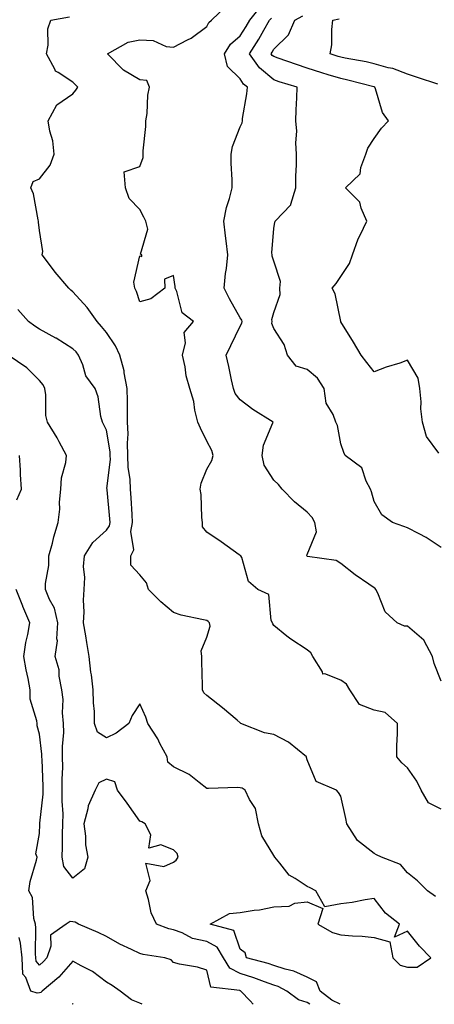
# Model space of a CAD drawing. Units: inches. Extents: x 1013363 to 1016003, y 7239818 to 7242458.
# Drawn here: x 1015672 to 1015796, y 7239818 to 7240112 of the extents above; entities that cross this region are included whole.
import ezdxf

# ---------------------------------------------------------------- set-up
doc = ezdxf.new("R2010")
doc.units = ezdxf.units.IN
doc.header["$MEASUREMENT"] = 0
doc.layers.add('Contour_10137239', color=7, linetype='Continuous', true_color=0xe8a4e9)

msp = doc.modelspace()

# ---------------------------------------------------------------- linework, layer by layer
at = {"layer": 'Contour_10137239'}
for points in [[(1015798.05, 7239876.29, 2890), (1015794.28, 7239878.15, 2890), (1015792.07, 7239881.92, 2890), (1015790.75, 7239884.62, 2890), (1015788.05, 7239888.67, 2890), (1015786.29, 7239890.16, 2890), (1015784.8, 7239891.92, 2890), (1015784.8, 7239895.17, 2890), (1015785.04, 7239898.91, 2890), (1015785.05, 7239901.92, 2890), (1015781.3, 7239905.17, 2890), (1015778.05, 7239905.85, 2890), (1015773.68, 7239907.55, 2890), (1015770.78, 7239911.92, 2890), (1015769.77, 7239913.64, 2890), (1015768.05, 7239914.84, 2890), (1015763.27, 7239916.7, 2890), (1015762.75, 7239916.62, 2890), (1015762.61, 7239917.36, 2890), (1015759.75, 7239921.92, 2890), (1015759.15, 7239923.02, 2890), (1015758.05, 7239923.92, 2890), (1015753.16, 7239927.03, 2890), (1015751.97, 7239928, 2890), (1015748.05, 7239931.12, 2890), (1015747.78, 7239931.65, 2890), (1015747.63, 7239931.92, 2890), (1015747.29, 7239932.68, 2890), (1015746.55, 7239940.42, 2890), (1015743.34, 7239941.92, 2890), (1015740.46, 7239944.33, 2890), (1015738.47, 7239951.5, 2890), (1015738.26, 7239951.92, 2890), (1015738.13, 7239952, 2890), (1015738.05, 7239952.03, 2890), (1015737.67, 7239952.3, 2890), (1015732.31, 7239956.18, 2890), (1015728.05, 7239959.08, 2890), (1015726.8, 7239960.67, 2890), (1015726.75, 7239961.92, 2890), (1015726.55, 7239963.42, 2890), (1015726.37, 7239970.24, 2890), (1015726.08, 7239971.92, 2890), (1015726.34, 7239973.63, 2890), (1015728.05, 7239977.83, 2890), (1015729.56, 7239980.41, 2890), (1015729.99, 7239981.92, 2890), (1015729.57, 7239983.44, 2890), (1015728.05, 7239986.25, 2890), (1015726.2, 7239990.07, 2890), (1015725.34, 7239991.92, 2890), (1015724.52, 7239995.45, 2890), (1015724.16, 7239998.03, 2890), (1015723.01, 7240001.92, 2890), (1015721.9, 7240005.77, 2890), (1015721.58, 7240008.39, 2890), (1015720.78, 7240011.92, 2890), (1015721.73, 7240015.6, 2890), (1015721.26, 7240018.71, 2890), (1015724.1, 7240021.92, 2890), (1015720.69, 7240024.56, 2890), (1015719.09, 7240030.88, 2890), (1015718.59, 7240031.92, 2890), (1015718.56, 7240032.43, 2890), (1015718.05, 7240035.73, 2890), (1015715.37, 7240034.6, 2890), (1015715.52, 7240031.92, 2890), (1015711.28, 7240028.69, 2890), (1015708.05, 7240027.79, 2890), (1015707.05, 7240030.92, 2890), (1015706.52, 7240031.92, 2890), (1015706.24, 7240033.73, 2890), (1015708.05, 7240041.57, 2890), (1015708.6, 7240041.37, 2890), (1015708.67, 7240041.92, 2890), (1015708.25, 7240042.12, 2890), (1015710.43, 7240049.54, 2890), (1015709.79, 7240051.92, 2890), (1015709.25, 7240053.12, 2890), (1015708.05, 7240055.41, 2890), (1015704.81, 7240058.68, 2890), (1015703.73, 7240061.92, 2890), (1015703.34, 7240066.63, 2890), (1015708.05, 7240068.22, 2890), (1015709.03, 7240070.94, 2890), (1015709.03, 7240071.92, 2890), (1015709.06, 7240072.93, 2890), (1015709.79, 7240080.18, 2890), (1015709.85, 7240081.92, 2890), (1015710.2, 7240084.07, 2890), (1015710.39, 7240089.58, 2890), (1015710.91, 7240091.92, 2890), (1015710.12, 7240093.99, 2890), (1015708.05, 7240094.17, 2890), (1015703.19, 7240097.06, 2890), (1015698.38, 7240101.92, 2890), (1015704.59, 7240105.38, 2890), (1015708.05, 7240106.07, 2890), (1015712.01, 7240105.88, 2890), (1015715.86, 7240104.11, 2890), (1015718.05, 7240103.87, 2890), (1015722.25, 7240106.12, 2890), (1015723.34, 7240106.63, 2890), (1015728.05, 7240110.09, 2890), (1015728.67, 7240111.3, 2890), (1015729.45, 7240111.92, 2890), (1015733.82, 7240116.15, 2890)], [(1015798.05, 7239914.52, 2889), (1015795.95, 7239919.82, 2889), (1015795.45, 7239921.92, 2889), (1015792.91, 7239926.78, 2889), (1015788.05, 7239930.92, 2889), (1015787.12, 7239930.99, 2889), (1015784.91, 7239931.92, 2889), (1015781.33, 7239935.2, 2889), (1015779.17, 7239940.8, 2889), (1015778.57, 7239941.92, 2889), (1015778.35, 7239942.22, 2889), (1015778.05, 7239942.42, 2889), (1015776.45, 7239943.52, 2889), (1015772.37, 7239946.24, 2889), (1015768.05, 7239949.71, 2889), (1015766.67, 7239950.54, 2889), (1015758.17, 7239951.8, 2889), (1015758.05, 7239951.84, 2889), (1015758, 7239951.87, 2889), (1015757.98, 7239951.92, 2889), (1015757.96, 7239952.01, 2889), (1015758.05, 7239952.38, 2889), (1015760.84, 7239959.13, 2889), (1015760.34, 7239961.92, 2889), (1015759.51, 7239963.38, 2889), (1015758.05, 7239964.99, 2889), (1015754.24, 7239968.11, 2889), (1015750.59, 7239971.92, 2889), (1015749.42, 7239973.29, 2889), (1015748.05, 7239974.61, 2889), (1015745.14, 7239979.01, 2889), (1015744.6, 7239981.92, 2889), (1015744.95, 7239985.02, 2889), (1015747.8, 7239991.67, 2889), (1015747.85, 7239991.92, 2889), (1015741.79, 7239995.66, 2889), (1015738.05, 7239998.6, 2889), (1015736.56, 7240000.43, 2889), (1015736.05, 7240001.92, 2889), (1015735.46, 7240004.51, 2889), (1015734.62, 7240008.49, 2889), (1015733.83, 7240011.92, 2889), (1015735.18, 7240014.79, 2889), (1015738.05, 7240020.6, 2889), (1015738.53, 7240021.44, 2889), (1015738.57, 7240021.92, 2889), (1015738.5, 7240022.37, 2889), (1015738.05, 7240023.01, 2889), (1015734.82, 7240028.69, 2889), (1015733.27, 7240031.92, 2889), (1015733.66, 7240036.31, 2889), (1015733.93, 7240037.8, 2889), (1015734.35, 7240041.92, 2889), (1015733.87, 7240046.1, 2889), (1015733.64, 7240047.51, 2889), (1015733.18, 7240051.92, 2889), (1015733.92, 7240056.05, 2889), (1015734.86, 7240058.73, 2889), (1015735.63, 7240061.92, 2889), (1015735.65, 7240064.32, 2889), (1015735.34, 7240069.21, 2889), (1015735.35, 7240071.92, 2889), (1015735.76, 7240074.21, 2889), (1015738.05, 7240080.12, 2889), (1015738.64, 7240081.33, 2889), (1015738.67, 7240081.92, 2889), (1015738.74, 7240082.61, 2889), (1015740.03, 7240089.94, 2889), (1015740.23, 7240091.92, 2889), (1015739.01, 7240092.88, 2889), (1015738.05, 7240094.43, 2889), (1015734.25, 7240098.12, 2889), (1015733.29, 7240101.92, 2889), (1015735.15, 7240104.82, 2889), (1015738.05, 7240107.32, 2889), (1015739.85, 7240110.12, 2889), (1015740.89, 7240111.92, 2889), (1015744.05, 7240115.92, 2889)], [(1015796.35, 7239850.22, 2891), (1015793.95, 7239851.92, 2891), (1015790.97, 7239854.84, 2891), (1015788.05, 7239857.32, 2891), (1015785.93, 7239859.8, 2891), (1015780.27, 7239861.92, 2891), (1015778.78, 7239862.65, 2891), (1015778.05, 7239863.03, 2891), (1015773.09, 7239866.96, 2891), (1015769.84, 7239871.92, 2891), (1015769.59, 7239873.46, 2891), (1015768.05, 7239880.17, 2891), (1015767.38, 7239881.25, 2891), (1015766.84, 7239881.92, 2891), (1015760.72, 7239884.59, 2891), (1015758.05, 7239891.03, 2891), (1015757.87, 7239891.74, 2891), (1015757.82, 7239891.92, 2891), (1015752.45, 7239896.32, 2891), (1015748.05, 7239898.57, 2891), (1015745.25, 7239899.12, 2891), (1015738.19, 7239901.92, 2891), (1015738.13, 7239902, 2891), (1015738.05, 7239902.07, 2891), (1015737.11, 7239902.86, 2891), (1015732.73, 7239906.6, 2891), (1015728.05, 7239910.22, 2891), (1015727.2, 7239911.07, 2891), (1015726.73, 7239911.92, 2891), (1015726.72, 7239913.25, 2891), (1015726.55, 7239920.42, 2891), (1015726.54, 7239921.92, 2891), (1015726.39, 7239923.58, 2891), (1015728.05, 7239927.63, 2891), (1015729.02, 7239930.95, 2891), (1015728.88, 7239931.92, 2891), (1015728.47, 7239932.34, 2891), (1015728.05, 7239932.62, 2891), (1015727.08, 7239932.89, 2891), (1015720.37, 7239934.24, 2891), (1015718.05, 7239935.02, 2891), (1015714.35, 7239938.22, 2891), (1015710.6, 7239941.92, 2891), (1015710.02, 7239943.89, 2891), (1015708.05, 7239946.28, 2891), (1015705.34, 7239949.21, 2891), (1015705.34, 7239951.92, 2891), (1015706.22, 7239953.75, 2891), (1015705.35, 7239959.22, 2891), (1015705.87, 7239961.92, 2891), (1015705.71, 7239964.26, 2891), (1015705.46, 7239969.33, 2891), (1015705.28, 7239971.92, 2891), (1015705.18, 7239974.79, 2891), (1015704.55, 7239978.42, 2891), (1015704.47, 7239981.92, 2891), (1015704.32, 7239985.65, 2891), (1015704.57, 7239988.44, 2891), (1015704.39, 7239991.92, 2891), (1015704.31, 7239995.66, 2891), (1015704.32, 7239998.19, 2891), (1015704.23, 7240001.92, 2891), (1015703.37, 7240006.6, 2891), (1015703.36, 7240007.23, 2891), (1015702.08, 7240011.92, 2891), (1015700.78, 7240014.65, 2891), (1015698.05, 7240018.66, 2891), (1015696.6, 7240020.47, 2891), (1015695.25, 7240021.92, 2891), (1015692.32, 7240026.19, 2891), (1015688.05, 7240030.83, 2891), (1015687.44, 7240031.31, 2891), (1015686.84, 7240031.92, 2891), (1015682.78, 7240036.65, 2891), (1015681.38, 7240038.59, 2891), (1015678.91, 7240041.92, 2891), (1015679.04, 7240042.91, 2891), (1015678.05, 7240049.19, 2891), (1015677.79, 7240051.66, 2891), (1015677.76, 7240051.92, 2891), (1015677.62, 7240052.35, 2891), (1015676.25, 7240060.12, 2891), (1015675.43, 7240061.92, 2891), (1015676.22, 7240063.75, 2891), (1015678.05, 7240064.59, 2891), (1015681.28, 7240068.69, 2891), (1015682.49, 7240071.92, 2891), (1015682.01, 7240075.88, 2891), (1015681.16, 7240078.81, 2891), (1015680.64, 7240081.92, 2891), (1015683.28, 7240086.69, 2891), (1015688.05, 7240089.99, 2891), (1015688.88, 7240091.09, 2891), (1015689.5, 7240091.92, 2891), (1015688.83, 7240092.7, 2891), (1015688.05, 7240093.46, 2891), (1015683.61, 7240096.36, 2891), (1015682.82, 7240096.69, 2891), (1015682.64, 7240097.33, 2891), (1015680.11, 7240101.92, 2891), (1015680.64, 7240104.51, 2891), (1015680.57, 7240109.4, 2891), (1015681.49, 7240111.92, 2891), (1015686.99, 7240112.98, 2891)], [(1015798.05, 7239954.44, 2888), (1015793.61, 7239957.48, 2888), (1015791.47, 7239958.5, 2888), (1015788.05, 7239960.34, 2888), (1015786.88, 7239960.75, 2888), (1015783.53, 7239961.92, 2888), (1015780.32, 7239964.19, 2888), (1015778.05, 7239968.24, 2888), (1015777.23, 7239971.1, 2888), (1015776.94, 7239971.92, 2888), (1015775.68, 7239974.29, 2888), (1015774.39, 7239978.26, 2888), (1015769.39, 7239981.92, 2888), (1015768.94, 7239982.81, 2888), (1015768.05, 7239985.45, 2888), (1015767.05, 7239990.92, 2888), (1015766.6, 7239991.92, 2888), (1015765.84, 7239994.13, 2888), (1015763.66, 7239997.53, 2888), (1015763.08, 7240001.92, 2888), (1015761.16, 7240005.03, 2888), (1015758.05, 7240007.65, 2888), (1015754.73, 7240008.6, 2888), (1015752.16, 7240011.92, 2888), (1015751.2, 7240015.07, 2888), (1015748.05, 7240019.9, 2888), (1015747.5, 7240021.37, 2888), (1015747.54, 7240021.92, 2888), (1015747.46, 7240022.51, 2888), (1015748.05, 7240024.63, 2888), (1015749.97, 7240030, 2888), (1015749.84, 7240031.92, 2888), (1015750.05, 7240033.92, 2888), (1015748.05, 7240039.98, 2888), (1015747.56, 7240041.43, 2888), (1015747.55, 7240041.92, 2888), (1015747.52, 7240042.45, 2888), (1015748.05, 7240049.76, 2888), (1015748.37, 7240051.6, 2888), (1015748.46, 7240051.92, 2888), (1015753.16, 7240056.81, 2888), (1015753.15, 7240057.02, 2888), (1015754.64, 7240061.92, 2888), (1015754.64, 7240065.33, 2888), (1015754.88, 7240068.75, 2888), (1015754.88, 7240071.92, 2888), (1015754.61, 7240075.36, 2888), (1015754.99, 7240078.86, 2888), (1015754.64, 7240081.92, 2888), (1015754.79, 7240085.18, 2888), (1015754.92, 7240088.8, 2888), (1015755.06, 7240091.92, 2888), (1015749.71, 7240093.58, 2888), (1015748.05, 7240094.14, 2888), (1015743.82, 7240097.69, 2888), (1015740.85, 7240101.92, 2888), (1015743.63, 7240106.34, 2888), (1015745.12, 7240108.99, 2888), (1015746.82, 7240111.92, 2888), (1015747.37, 7240112.6, 2888)], [(1015797.34, 7239982.63, 2887), (1015793.7, 7239987.57, 2887), (1015792.51, 7239991.92, 2887), (1015791.97, 7239995.84, 2887), (1015792.05, 7239997.92, 2887), (1015791.65, 7240001.92, 2887), (1015791.18, 7240005.05, 2887), (1015788.05, 7240010.38, 2887), (1015785.68, 7240009.55, 2887), (1015781.61, 7240008.36, 2887), (1015778.05, 7240006.88, 2887), (1015775.81, 7240009.68, 2887), (1015774.2, 7240011.92, 2887), (1015771.88, 7240015.75, 2887), (1015768.05, 7240021.9, 2887), (1015768.04, 7240021.91, 2887), (1015766.38, 7240030.25, 2887), (1015765.52, 7240031.92, 2887), (1015766.65, 7240033.32, 2887), (1015768.05, 7240035.4, 2887), (1015770.71, 7240039.26, 2887), (1015771.56, 7240041.92, 2887), (1015773.28, 7240046.69, 2887), (1015773.86, 7240047.73, 2887), (1015775.86, 7240051.92, 2887), (1015774.15, 7240055.82, 2887), (1015773.75, 7240057.62, 2887), (1015769.46, 7240061.92, 2887), (1015773.9, 7240066.07, 2887), (1015774.06, 7240067.93, 2887), (1015775.57, 7240071.92, 2887), (1015776.19, 7240073.78, 2887), (1015778.05, 7240076.6, 2887), (1015780.28, 7240079.69, 2887), (1015782.29, 7240081.92, 2887), (1015780.52, 7240084.39, 2887), (1015778.47, 7240091.5, 2887), (1015778.29, 7240091.92, 2887), (1015778.13, 7240092, 2887), (1015778.05, 7240092.02, 2887), (1015777.92, 7240092.05, 2887), (1015770.18, 7240094.05, 2887), (1015768.05, 7240094.51, 2887), (1015764.3, 7240095.67, 2887), (1015762.38, 7240096.25, 2887), (1015758.05, 7240097.63, 2887), (1015754.82, 7240098.69, 2887), (1015749.34, 7240100.63, 2887), (1015748.05, 7240101.07, 2887), (1015747.59, 7240101.46, 2887), (1015747.26, 7240101.92, 2887), (1015747.56, 7240102.41, 2887), (1015748.05, 7240103.27, 2887), (1015752.43, 7240107.54, 2887), (1015754.36, 7240111.92, 2887), (1015756.75, 7240113.22, 2887)], [(1015797.1, 7240092.87, 2886), (1015790.99, 7240094.86, 2886), (1015788.05, 7240095.87, 2886), (1015783.64, 7240097.51, 2886), (1015782.21, 7240097.76, 2886), (1015778.05, 7240098.91, 2886), (1015775.61, 7240099.48, 2886), (1015769.34, 7240100.63, 2886), (1015768.05, 7240100.9, 2886), (1015767.28, 7240101.15, 2886), (1015764.94, 7240101.92, 2886), (1015765.4, 7240104.57, 2886), (1015765.35, 7240109.22, 2886), (1015765.7, 7240111.92, 2886), (1015767.58, 7240112.39, 2886)], [(1015767.9, 7239818, 2892), (1015765.35, 7239819.22, 2892), (1015761.87, 7239821.92, 2892), (1015760.81, 7239824.68, 2892), (1015758.05, 7239826.13, 2892), (1015754.05, 7239827.92, 2892), (1015751.5, 7239828.47, 2892), (1015748.05, 7239829.6, 2892), (1015746.33, 7239830.2, 2892), (1015739.95, 7239831.92, 2892), (1015739.52, 7239833.39, 2892), (1015738.05, 7239834.5, 2892), (1015736.17, 7239840.04, 2892), (1015729.06, 7239841.92, 2892), (1015734.83, 7239845.14, 2892), (1015738.05, 7239845.41, 2892), (1015742.23, 7239846.1, 2892), (1015743.75, 7239846.22, 2892), (1015748.05, 7239847.11, 2892), (1015752.69, 7239847.28, 2892), (1015754.33, 7239848.2, 2892), (1015758.05, 7239848.64, 2892), (1015762.74, 7239846.61, 2892), (1015761.19, 7239841.92, 2892), (1015765.55, 7239839.42, 2892), (1015768.05, 7239838.75, 2892), (1015771.56, 7239838.41, 2892), (1015774.45, 7239838.32, 2892), (1015778.05, 7239837.93, 2892), (1015782.77, 7239836.64, 2892), (1015783.64, 7239831.92, 2892), (1015785.83, 7239829.7, 2892), (1015788.05, 7239829.08, 2892), (1015790.86, 7239829.11, 2892), (1015794.98, 7239831.92, 2892), (1015791.54, 7239835.41, 2892), (1015788.05, 7239839.81, 2892), (1015784.16, 7239838.03, 2892), (1015785.64, 7239841.92, 2892), (1015781.4, 7239845.27, 2892), (1015778.05, 7239849.65, 2892), (1015775.38, 7239849.25, 2892), (1015771.51, 7239848.46, 2892), (1015768.05, 7239848.01, 2892), (1015763.27, 7239847.14, 2892), (1015760.64, 7239851.92, 2892), (1015758.9, 7239852.77, 2892), (1015758.05, 7239853.16, 2892), (1015754.4, 7239855.57, 2892), (1015752.66, 7239856.53, 2892), (1015749.82, 7239860.15, 2892), (1015748.33, 7239861.92, 2892), (1015748.05, 7239862.46, 2892), (1015744.47, 7239868.34, 2892), (1015743.52, 7239871.92, 2892), (1015742.6, 7239876.47, 2892), (1015740.8, 7239879.17, 2892), (1015739.54, 7239881.92, 2892), (1015738.65, 7239882.52, 2892), (1015738.05, 7239882.7, 2892), (1015737.2, 7239882.77, 2892), (1015728.55, 7239882.42, 2892), (1015728.05, 7239882.47, 2892), (1015725.76, 7239884.21, 2892), (1015722.77, 7239886.64, 2892), (1015718.05, 7239888.93, 2892), (1015716.44, 7239890.31, 2892), (1015716.18, 7239891.92, 2892), (1015714.06, 7239895.91, 2892), (1015713.39, 7239897.26, 2892), (1015710.39, 7239901.92, 2892), (1015709.88, 7239903.75, 2892), (1015708.05, 7239907.71, 2892), (1015705.71, 7239904.26, 2892), (1015704.76, 7239901.92, 2892), (1015700.96, 7239899.01, 2892), (1015698.05, 7239897.64, 2892), (1015695.43, 7239899.3, 2892), (1015694.54, 7239901.92, 2892), (1015694.46, 7239905.51, 2892), (1015694.17, 7239908.04, 2892), (1015694.09, 7239911.92, 2892), (1015693.57, 7239916.4, 2892), (1015693.39, 7239917.26, 2892), (1015692.95, 7239921.92, 2892), (1015692.19, 7239926.06, 2892), (1015691.88, 7239928.09, 2892), (1015691.2, 7239931.92, 2892), (1015691.37, 7239935.24, 2892), (1015691.25, 7239938.72, 2892), (1015691.44, 7239941.92, 2892), (1015691.63, 7239945.5, 2892), (1015691.2, 7239948.77, 2892), (1015691.47, 7239951.92, 2892), (1015694, 7239955.97, 2892), (1015698.05, 7239959.61, 2892), (1015699.01, 7239960.96, 2892), (1015699.19, 7239961.92, 2892), (1015699.11, 7239962.98, 2892), (1015698.26, 7239971.71, 2892), (1015698.24, 7239971.92, 2892), (1015698.23, 7239972.1, 2892), (1015699.25, 7239980.72, 2892), (1015699.22, 7239981.92, 2892), (1015699.18, 7239983.05, 2892), (1015698.05, 7239989.45, 2892), (1015697.26, 7239991.13, 2892), (1015696.87, 7239991.92, 2892), (1015696.43, 7239993.54, 2892), (1015695.62, 7239999.49, 2892), (1015694.69, 7240001.92, 2892), (1015691.88, 7240005.75, 2892), (1015690.99, 7240008.98, 2892), (1015689.74, 7240011.92, 2892), (1015688.98, 7240012.85, 2892), (1015688.05, 7240013.84, 2892), (1015683.08, 7240016.95, 2892), (1015682.97, 7240017, 2892), (1015678.05, 7240019.66, 2892), (1015676.66, 7240020.53, 2892), (1015674.76, 7240021.92, 2892), (1015671.64, 7240025.51, 2892)], [(1015758.79, 7239818, 2893), (1015758.05, 7239818.53, 2893), (1015755.45, 7239819.32, 2893), (1015751.94, 7239821.92, 2893), (1015749.4, 7239823.27, 2893), (1015748.05, 7239823.71, 2893), (1015745.29, 7239824.68, 2893), (1015742.07, 7239825.94, 2893), (1015738.05, 7239827.2, 2893), (1015734.92, 7239828.79, 2893), (1015733.07, 7239831.92, 2893), (1015731.16, 7239835.03, 2893), (1015728.05, 7239836.77, 2893), (1015723.82, 7239837.69, 2893), (1015720.65, 7239839.32, 2893), (1015718.05, 7239840.25, 2893), (1015716.69, 7239840.56, 2893), (1015713.01, 7239841.92, 2893), (1015711.46, 7239845.33, 2893), (1015710.67, 7239849.3, 2893), (1015709.84, 7239851.92, 2893), (1015711.14, 7239855.01, 2893), (1015709.79, 7239860.18, 2893), (1015715.25, 7239859.12, 2893), (1015718.05, 7239860.46, 2893), (1015718.9, 7239861.07, 2893), (1015719.47, 7239861.92, 2893), (1015719.17, 7239863.04, 2893), (1015718.05, 7239864.17, 2893), (1015714.34, 7239865.63, 2893), (1015710.77, 7239864.64, 2893), (1015711.3, 7239868.67, 2893), (1015709.63, 7239871.92, 2893), (1015708.67, 7239872.55, 2893), (1015708.05, 7239872.75, 2893), (1015704.24, 7239878.11, 2893), (1015701.38, 7239881.92, 2893), (1015700.54, 7239884.41, 2893), (1015698.05, 7239885.3, 2893), (1015695.77, 7239884.2, 2893), (1015694.74, 7239881.92, 2893), (1015692.64, 7239877.33, 2893), (1015692.53, 7239876.4, 2893), (1015691.26, 7239871.92, 2893), (1015691.77, 7239868.2, 2893), (1015691.78, 7239865.65, 2893), (1015692.49, 7239861.92, 2893), (1015691.49, 7239858.48, 2893), (1015688.05, 7239855.71, 2893), (1015685.33, 7239859.2, 2893), (1015684.87, 7239861.92, 2893), (1015684.95, 7239865.02, 2893), (1015684.96, 7239868.83, 2893), (1015685.05, 7239871.92, 2893), (1015685.11, 7239874.86, 2893), (1015684.81, 7239878.68, 2893), (1015684.87, 7239881.92, 2893), (1015684.85, 7239885.12, 2893), (1015684.99, 7239888.86, 2893), (1015684.97, 7239891.92, 2893), (1015684.92, 7239895.05, 2893), (1015685.3, 7239899.17, 2893), (1015685.24, 7239901.92, 2893), (1015684.92, 7239905.05, 2893), (1015685.18, 7239909.05, 2893), (1015684.74, 7239911.92, 2893), (1015683.97, 7239916, 2893), (1015683.99, 7239917.86, 2893), (1015682.71, 7239921.92, 2893), (1015683.4, 7239926.57, 2893), (1015683.26, 7239927.13, 2893), (1015683.59, 7239931.92, 2893), (1015682.5, 7239936.37, 2893), (1015681.09, 7239938.88, 2893), (1015679.84, 7239941.92, 2893), (1015679.86, 7239943.73, 2893), (1015680.86, 7239949.11, 2893), (1015680.89, 7239951.92, 2893), (1015681.91, 7239955.78, 2893), (1015682.3, 7239957.67, 2893), (1015683.64, 7239961.92, 2893), (1015684.1, 7239965.87, 2893), (1015684.08, 7239967.95, 2893), (1015684.46, 7239971.92, 2893), (1015684.66, 7239975.31, 2893), (1015685.98, 7239979.85, 2893), (1015686.17, 7239981.92, 2893), (1015683.96, 7239986.01, 2893), (1015683.34, 7239987.21, 2893), (1015680.41, 7239991.92, 2893), (1015679.98, 7239993.85, 2893), (1015679.92, 7240000.05, 2893), (1015679.62, 7240001.92, 2893), (1015679.16, 7240003.03, 2893), (1015678.05, 7240004.36, 2893), (1015674.24, 7240008.11, 2893), (1015668.71, 7240011.92, 2893)], [(1015671.31, 7239968.66, 2894), (1015672.71, 7239971.92, 2894), (1015672.37, 7239976.24, 2894), (1015672.41, 7239977.56, 2894), (1015672.12, 7239981.92, 2894)], [(1015741.9, 7239818, 2894), (1015740.97, 7239819, 2894), (1015738.26, 7239821.92, 2894), (1015738.11, 7239821.98, 2894), (1015738.05, 7239822, 2894), (1015737.89, 7239822.08, 2894), (1015729.22, 7239823.09, 2894), (1015728.05, 7239828.17, 2894), (1015725.25, 7239829.12, 2894), (1015719.93, 7239830.04, 2894), (1015718.05, 7239830.53, 2894), (1015717.39, 7239831.26, 2894), (1015715.51, 7239831.92, 2894), (1015709.04, 7239832.91, 2894), (1015708.05, 7239833.2, 2894), (1015705.57, 7239834.4, 2894), (1015702.07, 7239835.94, 2894), (1015698.05, 7239838.28, 2894), (1015695.58, 7239839.45, 2894), (1015689.73, 7239841.92, 2894), (1015688.7, 7239842.57, 2894), (1015688.05, 7239842.65, 2894), (1015687.24, 7239842.73, 2894), (1015686.01, 7239841.92, 2894), (1015681.33, 7239838.64, 2894), (1015681.49, 7239835.36, 2894), (1015680.3, 7239831.92, 2894), (1015679.22, 7239830.75, 2894), (1015678.05, 7239829.72, 2894), (1015677.03, 7239830.9, 2894), (1015676.99, 7239831.92, 2894), (1015676.86, 7239833.11, 2894), (1015676.99, 7239840.86, 2894), (1015676.83, 7239841.92, 2894), (1015676.34, 7239843.63, 2894), (1015676, 7239849.87, 2894), (1015674.86, 7239851.92, 2894), (1015675.27, 7239854.7, 2894), (1015677.16, 7239861.03, 2894), (1015677.34, 7239861.92, 2894), (1015677.01, 7239862.96, 2894), (1015678.05, 7239869.02, 2894), (1015678.2, 7239871.77, 2894), (1015678.2, 7239872.07, 2894), (1015679.17, 7239880.8, 2894), (1015679.18, 7239881.92, 2894), (1015679.18, 7239883.05, 2894), (1015678.82, 7239891.15, 2894), (1015678.81, 7239891.92, 2894), (1015678.8, 7239892.67, 2894), (1015678.05, 7239898.65, 2894), (1015677.32, 7239901.19, 2894), (1015677.32, 7239901.92, 2894), (1015677.28, 7239902.69, 2894), (1015675.31, 7239909.18, 2894), (1015675.23, 7239911.92, 2894), (1015674.63, 7239915.34, 2894), (1015674.05, 7239917.92, 2894), (1015673.43, 7239921.92, 2894), (1015673.94, 7239926.03, 2894), (1015674.6, 7239928.47, 2894), (1015675.15, 7239931.92, 2894), (1015673.13, 7239936.84, 2894), (1015673.08, 7239936.95, 2894), (1015671.06, 7239941.92, 2894)], [(1015708.74, 7239818, 2895), (1015708.05, 7239818.34, 2895), (1015705.51, 7239819.38, 2895), (1015702.19, 7239821.92, 2895), (1015699.76, 7239823.63, 2895), (1015698.05, 7239824.65, 2895), (1015693.9, 7239827.77, 2895), (1015690.52, 7239829.45, 2895), (1015688.05, 7239830.84, 2895), (1015683.83, 7239826.14, 2895), (1015678.89, 7239821.92, 2895), (1015678.46, 7239821.51, 2895), (1015678.05, 7239821.39, 2895), (1015677.41, 7239821.28, 2895), (1015675.46, 7239821.92, 2895), (1015674, 7239825.97, 2895), (1015673.12, 7239826.99, 2895), (1015672.9, 7239831.92, 2895), (1015672.42, 7239836.3, 2895), (1015671.98, 7239837.99, 2895)], [(1015688.17, 7239818, 2896), (1015688.05, 7239818.17, 2896), (1015687.86, 7239818, 2896)]]:
    msp.add_polyline3d(points, dxfattribs=at)

doc.saveas('drawing.dxf')
